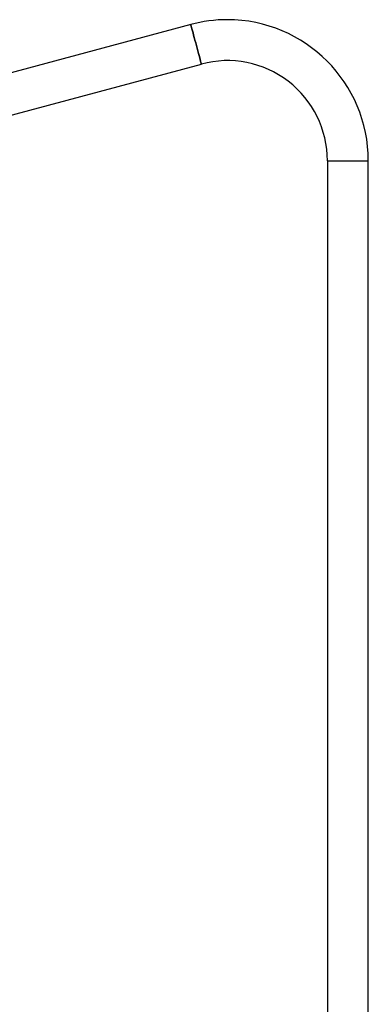
# Model space of a CAD drawing. Units: millimetres. Extents: x 524 to 9046, y 770 to 12226.
# Drawn here: x 6924 to 7248, y 11311 to 12226 of the extents above; entities that cross this region are included whole.
import ezdxf

# ---------------------------------------------------------------- set-up
doc = ezdxf.new("R2010")
doc.units = ezdxf.units.MM
doc.header["$LTSCALE"] = 100

msp = doc.modelspace()

# ---------------------------------------------------------------- linework, layer by layer
at = {"color": 7, "linetype": 'Continuous', "lineweight": 25}
for p, q in [((7082.85, 12221.13), (6853.26, 12159.61)), ((6853.26, 12120.27), (7092.69, 12184.42)), ((7209.76, 12094.59), (7209.76, 10407.01)), ((7209.76, 12094.59), (7247.76, 12094.59)), ((7247.76, 10407.01), (7247.76, 12094.59))]:
    msp.add_line(p, q, dxfattribs=at)
at = {"color": 7, "linetype": 'Continuous', "lineweight": 25, "flags": 128}
for points in [[(7092.69, 12184.42), (7092.64, 12184.59), (7092.51, 12185.1), (7092.28, 12185.94), (7091.97, 12187.09), (7091.59, 12188.54), (7091.13, 12190.25), (7090.61, 12192.19), (7090.03, 12194.33), (7089.42, 12196.63), (7088.77, 12199.04), (7088.11, 12201.52), (7087.44, 12204.03), (7086.77, 12206.51), (7086.13, 12208.92), (7085.51, 12211.22), (7084.94, 12213.36), (7084.42, 12215.3), (7083.96, 12217.01), (7083.57, 12218.46), (7083.26, 12219.61), (7083.04, 12220.45), (7082.9, 12220.96), (7082.85, 12221.13), (7082.85, 12221.13)], [(7082.85, 12221.13), (7082.9, 12220.96), (7083.04, 12220.45), (7083.26, 12219.61), (7083.57, 12218.46), (7083.96, 12217.01), (7084.42, 12215.3), (7084.94, 12213.36), (7085.51, 12211.22), (7086.13, 12208.92), (7086.77, 12206.51), (7087.44, 12204.03), (7088.11, 12201.52), (7088.77, 12199.04), (7089.42, 12196.63), (7090.03, 12194.33), (7090.61, 12192.19), (7091.13, 12190.25), (7091.59, 12188.54), (7091.97, 12187.09), (7092.28, 12185.94), (7092.51, 12185.1), (7092.64, 12184.59), (7092.69, 12184.42), (7092.69, 12184.42)]]:
    msp.add_lwpolyline(points, dxfattribs=at)
at = {"color": 7, "linetype": 'Continuous', "lineweight": 25}
for radius, start, end in [(131, 90, 105), (131, 360, 90), (93, 360, 105)]:
    msp.add_arc((7116.76, 12094.59), radius, start, end, dxfattribs=at)

doc.saveas('drawing.dxf')
